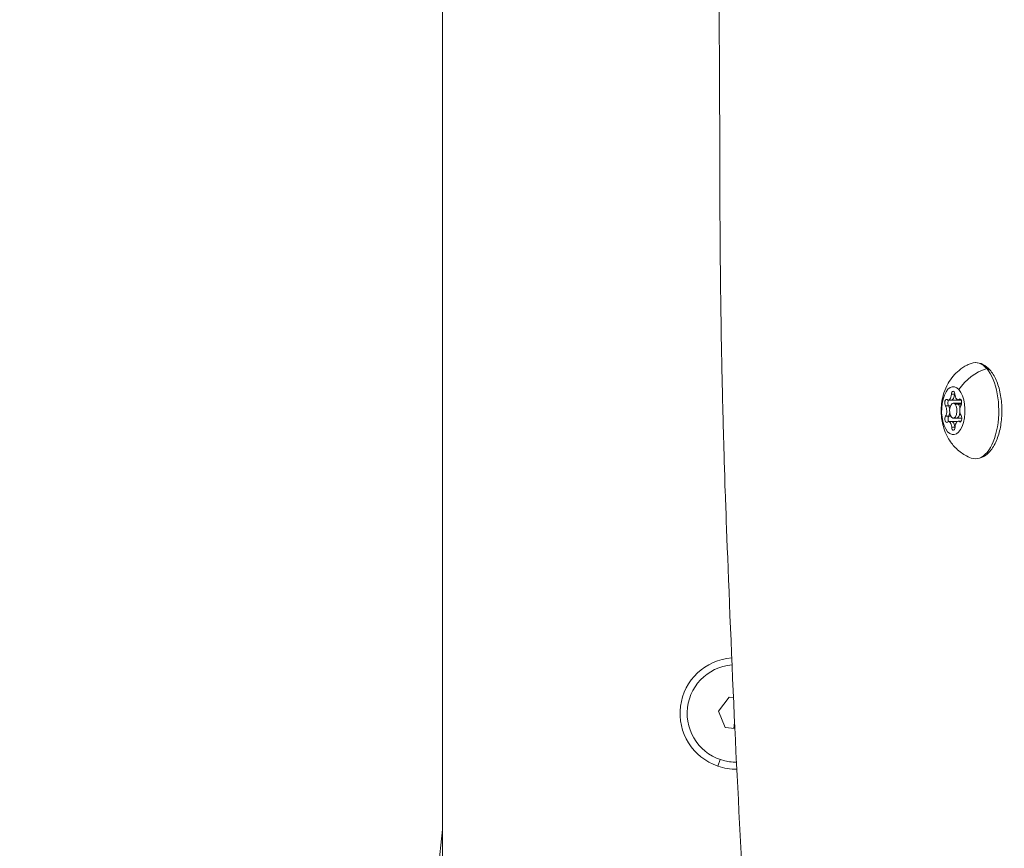
# Model space of a CAD drawing. Units: millimetres. Extents: x -371 to 15123, y 11 to 4010.
# Drawn here: x 166 to 360, y 1764 to 1927 of the extents above; entities that cross this region are included whole.
import ezdxf

# ---------------------------------------------------------------- set-up
doc = ezdxf.new("R2010")
doc.units = ezdxf.units.MM
doc.styles.get("Standard").update_dxf_attribs({"font": 'arial.ttf'})
doc.dimstyles.get("Standard").update_dxf_attribs({"dimtxt": 0.18, "dimasz": 0.18, "dimexe": 0.18, "dimexo": 0.0625, "dimgap": 0.09, "dimtad": 0, "dimtih": 1, "dimtoh": 1, "dimdec": 4, "dimzin": 0, "dimdsep": 46, "dimtxsty": 'Standard', "dimcen": 0.09, "dimadec": 0, "dimazin": 0, "dimtfac": 1, "dimtdec": 4, "dimtofl": 0, "dimtmove": 0, "dimatfit": 3, "dimfxl": 1, "dimtolj": 1, "dimtzin": 0, "dimarcsym": 0})

# ---------------------------------------------------------------- blocks, each defined once
blk = doc.blocks.new('*D2')
at = {"color": 0, "lineweight": -2, "transparency": 16777216}
for p, q in [((17.9, 3676.3), (17.9, 3736.48)), ((87.9, 3736.3), (3188.73, 3736.3)), ((3258.73, 3676.3), (3258.73, 3736.48))]:
    blk.add_line(p, q, dxfattribs=at)
at = {"color": 0, "transparency": 16777216}
for points in [[(87.9, 3747.97), (87.9, 3724.64), (17.9, 3736.3)], [(3188.73, 3747.97), (3188.73, 3724.64), (3258.73, 3736.3)]]:
    blk.add_solid(points, dxfattribs=at)
at = {"layer": 'Defpoints', "color": 0, "transparency": 16777216}
for p in [(3258.73, 3736.3), (3258.73, 782.82), (17.9, 761.62)]:
    blk.add_point(p, dxfattribs=at)
at = {"color": 0, "lineweight": 13, "transparency": 16777216, "insert": (1638.31, 3878.49), "char_height": 200, "attachment_point": 5}
blk.add_mtext('\\A1;325', dxfattribs=at)
blk = doc.blocks.new('*D3')
at = {"color": 0, "lineweight": -2, "transparency": 16777216}
for p, q in [((-37.8, 3648), (-97.98, 3648)), ((-97.8, 3578), (-97.8, 80.54)), ((-37.8, 10.54), (-97.98, 10.54))]:
    blk.add_line(p, q, dxfattribs=at)
at = {"color": 0, "transparency": 16777216}
for points in [[(-109.46, 3578), (-86.13, 3578), (-97.8, 3648)], [(-109.46, 80.54), (-86.13, 80.54), (-97.8, 10.54)]]:
    blk.add_solid(points, dxfattribs=at)
at = {"layer": 'Defpoints', "color": 0, "transparency": 16777216}
for p in [(1043.06, 3648), (-97.8, 10.54), (1247.23, 10.54)]:
    blk.add_point(p, dxfattribs=at)
at = {"color": 0, "lineweight": 13, "transparency": 16777216, "insert": (-239.98, 1829.27), "char_height": 200, "attachment_point": 5, "rotation": 90}
blk.add_mtext('\\A1;365', dxfattribs=at)

msp = doc.modelspace()

# ---------------------------------------------------------------- linework, layer by layer
at = {"color": 0, "linetype": 'Continuous', "lineweight": 0}
for p, q in [((249.52985, 1931.62094), (249.52985, 849.02094)), ((350.01429, 1853.35674), (350.62943, 1853.35674)), ((350.62652, 1853.35674), (350.68876, 1853.35674)), ((351.55856, 1852.38429), (351.82748, 1852.38429)), ((348.83386, 1851.08439), (349.449, 1851.08439)), ((349.38906, 1852.2089), (350.0042, 1852.2089)), ((349.44609, 1851.08439), (349.82444, 1851.08439)), ((350.00129, 1852.2089), (351.94568, 1852.2089)), ((350.37814, 1851.61194), (350.99328, 1851.61194)), ((351.34584, 1851.42387), (350.7307, 1851.42387)), ((350.99037, 1851.61194), (352.02652, 1851.61194)), ((351.30917, 1852.27804), (351.91103, 1852.27804)), ((351.99542, 1851.42387), (351.34293, 1851.42387)), ((348.85125, 1849.02892), (349.4664, 1849.02892)), ((349.46349, 1849.02892), (349.87499, 1849.02892)), ((350.37814, 1848.61194), (350.99328, 1848.61194)), ((350.99037, 1848.61194), (352.05876, 1848.61194)), ((349.44711, 1847.94585), (350.06225, 1847.94585)), ((350.05934, 1847.94585), (351.16455, 1847.94585)), ((350.06941, 1846.84293), (350.68455, 1846.84293)), ((350.68164, 1846.84293), (350.74041, 1846.84293)), ((351.36722, 1848.01498), (351.92147, 1848.01498)), ((351.59629, 1847.92595), (351.84329, 1847.92595)), ((304.01537, 1790.77303), (306.12413, 1793.52133)), ((306.12413, 1793.52133), (306.99369, 1793.40687)), ((305.34109, 1787.57264), (304.01537, 1790.77303)), ((307.21857, 1788.56397), (307.05832, 1787.3466)), ((307.27725, 1787.31778), (305.34109, 1787.57264)), ((303.87896, 1779.91667), (304.33019, 1781.23139)), ((249.52985, 1767.37989), (243.97892, 1713.87191))]:
    msp.add_line(p, q, dxfattribs=at)
for radius, start, end in [(11, 94.2266941, 251.0571043), (9.61, 94.4722376, 262.5010693), (9.61, 262.5010693, 270.8563475), (11, 251.0571043, 271.1000331)]:
    msp.add_arc((307.44985, 1790.32094), radius, start, end, dxfattribs=at)
for centre, major_axis, ratio, start_param, end_param in [((357.35774, 1851.76625), (-6.02175, -5.26674), 0.764959632, -2.108854614, -1.21757604), ((356.70207, 1857.37128), (0.90326, 0.79001), 0.764959632, 0, 0.718614572), ((349.38906, 1853.50731), (0, -1.2984), 0.48480962, -0.372465144, 1.45456928), ((350.00129, 1853.50731), (0, -1.2984), 0.48480962, 0, 1.45456928), ((350.96651, 1853.27556), (0, -0.7), 0.48480962, -2.007123999, -1.687023373), ((351.30917, 1853.57644), (0, -1.2984), 0.48480962, -1.419662695, 0.407371729), ((348.45803, 1850.04281), (0, 1.2984), 0.48480962, -2.466860247, -0.639825822), ((349.65162, 1851.64593), (0, -0.7), 0.48480962, -2.07694181, -0.639825822), ((349.65162, 1851.64593), (0, -0.7), 0.48480962, -2.505210288, -2.07694181), ((349.07026, 1850.04281), (0, 1.2984), 0.48480962, -1.256754773, -0.639825822), ((350.37814, 1850.11194), (0, -1.5), 0.48480962, -3.647738137, 2.635447171), ((350.99037, 1850.11194), (0, 1.5), 0.48480962, -0.506145483, 0), ((350.99037, 1850.11194), (0, 1.5), 0.48480962, -1.29640704, -0.506145483), ((352.29825, 1850.18107), (0, -1.2984), 0.48480962, -2.466860247, -0.639825822), ((349.67839, 1848.48231), (0, -0.7), 0.48480962, -2.466860247, -1.029744259), ((349.07026, 1850.04281), (0, 1.2984), 0.48480962, -2.466860247, -1.833597077), ((350.99037, 1850.11194), (0, -1.5), 0.48480962, 0, 1.347647843), ((349.44711, 1846.64744), (0, 1.2984), 0.48480962, -1.419662695, 0.407371729), ((349.67839, 1848.48231), (0, -0.7), 0.48480962, -1.029744259, -0.697619954), ((350.05934, 1846.64744), (0, 1.2984), 0.48480962, -1.419662695, 0), ((351.02005, 1846.94832), (0, -0.7), 0.48480962, -1.419662695, -1.134468654), ((351.36722, 1846.71658), (0, 1.2984), 0.48480962, -0.372465144, 1.45456928)]:
    msp.add_ellipse(centre, major_axis=major_axis, ratio=ratio, start_param=start_param, end_param=end_param, dxfattribs=at)
at = {"color": 0, "linetype": 'Continuous', "lineweight": 0, "extrusion": (0, 0, -1)}
for centre, major_axis, start_param, end_param in [((354.75123, 1850.11194), (0, 9.5), -0.181071838, 0.506145483), ((354.75123, 1850.11194), (0, -9.5), -2.635447171, 0.181071838), ((350.37814, 1850.11194), (0, 4.75), -5.777039824, 0.506145483), ((349.03648, 1851.64593), (0, 0.7), -2.501766832, 0.372465144), ((350.0042, 1853.50731), (0, -1.2984), -1.45456928, 0), ((350.35136, 1853.27556), (0, 0.7), -1.45456928, 1.419662695), ((350.9636, 1853.27556), (0, 0.7), -1.45456928, -1.124435098), ((351.69302, 1851.74157), (0, 0.7), -0.407371729, 2.466860247), ((349.64871, 1851.64593), (0, 0.7), -2.501766832, -1.831954958), ((349.07317, 1850.04281), (0, -1.2984), -2.501766832, -1.893520915), ((350.99328, 1850.11194), (0, 1.5), 0, 0.506145483), ((350.99328, 1850.11194), (0, -1.5), -2.635447171, -1.852625727), ((349.06325, 1848.48231), (0, -0.7), -0.407371729, 2.466860247), ((349.67549, 1848.48231), (0, 0.7), -1.344544281, -0.674732407), ((349.07317, 1850.04281), (0, -1.2984), -1.299426715, -0.674732407), ((350.99328, 1850.11194), (0, -1.5), -1.340321904, 0), ((351.71979, 1848.57795), (0, -0.7), -2.501766832, 0.372465144), ((350.06225, 1846.64744), (0, 1.2984), 0, 1.419662695), ((350.40491, 1846.94832), (0, -0.7), -1.45456928, 1.419662695), ((351.01714, 1846.94832), (0, 0.7), -2.017157556, -1.721929958)]:
    msp.add_ellipse(centre, major_axis=major_axis, ratio=0.48480962, start_param=start_param, end_param=end_param, dxfattribs=at)
at = {"color": 0, "linetype": 'Continuous', "lineweight": 0}
for points, degree, knots in [([(301.652, 2017.32113), (301.67269, 2016.82113), (301.69338, 2016.32113), (301.71407, 2015.82113), (301.73476, 2015.32113), (307.41585, 1878.0422), (298.59556, 1915.43728), (314.24311, 1669.11688), (317.48383, 1592.73072), (319.098, 1533.18321), (318.85653, 1479.78171), (318.06823, 1438.51184), (313.99431, 1361.61417), (309.10974, 1300.97875), (307.34827, 1272.28548), (306.72969, 1259.53589)], 4, [-1.0008790457, -1.0008790457, -1.0008790457, -1.0008790457, -1.0008790457, -1, -1, -1, -1, -0.7586510913, -0.676081892, -0.6005633958, -0.5377906614, -0.471802586, -0.4008938387, -0.3296880254, -0.2634939824, -0.2634939824, -0.2634939824, -0.2634939824, -0.2634939824]), ([(353.92182, 1840.76725), (353.06824, 1841.08959), (352.3443, 1841.51988), (351.00818, 1842.53631), (350.46364, 1843.13089), (349.44204, 1844.48103), (349.07209, 1845.21183), (348.38451, 1846.90688), (348.18566, 1847.82044), (347.9495, 1849.79646), (347.96537, 1850.84228), (348.3117, 1853.04067), (348.60852, 1854.19161), (349.64394, 1855.99311), (349.96099, 1856.46514), (351.00947, 1857.69259), (351.8854, 1858.49228), (353.38571, 1859.23795), (353.64743, 1859.35301), (353.92182, 1859.45663)], 3, [4.387315335, 4.387315335, 4.387315335, 4.387315335, 4.559575701, 4.559575701, 4.776070096, 4.776070096, 5.080320034, 5.080320034, 5.535342834, 5.535342834, 6.091232629, 6.091232629, 6.647122425, 6.647122425, 6.831606317, 6.831606317, 7.111389774, 7.111389774, 7.166764313, 7.166764313, 7.166764313, 7.166764313]), ([(354.75123, 1859.61194), (355.2551, 1859.61194), (355.75495, 1859.48678), (356.72464, 1859.013), (357.18129, 1858.63994), (358.08052, 1857.62531), (358.49529, 1856.93629), (359.19189, 1855.34523), (359.46644, 1854.43428), (359.84309, 1852.52033), (359.94863, 1851.52058), (359.99262, 1849.51766), (359.93275, 1848.51517), (359.65219, 1846.5866), (359.43095, 1845.66149), (358.82909, 1843.95986), (358.44647, 1843.18659), (357.51202, 1841.88412), (356.95654, 1841.34803), (355.82052, 1840.75463), (355.28855, 1840.61194), (354.75123, 1840.61194)], 3, [1.064650844, 1.064650844, 1.064650844, 1.064650844, 1.297236871, 1.297236871, 1.565212013, 1.565212013, 1.900935289, 1.900935289, 2.249849758, 2.249849758, 2.590180509, 2.590180509, 2.926964586, 2.926964586, 3.265735676, 3.265735676, 3.611982667, 3.611982667, 3.958217201, 3.958217201, 4.206243497, 4.206243497, 4.206243497, 4.206243497]), ([(349.32085, 1851.46519), (349.31364, 1851.52077), (349.31016, 1851.57811), (349.31029, 1851.72907), (349.31955, 1851.82159), (349.34207, 1851.93449), (349.34809, 1851.96031), (349.35481, 1851.98529), (349.37617, 1852.06481), (349.40427, 1852.13497), (349.44134, 1852.1977), (349.44484, 1852.20338), (349.44839, 1852.2089)], 3, [0.39031090508, 0.39031090508, 0.39031090508, 0.39031090508, 0.40765575285, 0.40765575285, 0.43561331629, 0.43561331629, 0.44418451709, 0.44418451709, 0.44418451709, 0.47145794354, 0.47145794354, 0.47425303439, 0.47425303439, 0.47425303439, 0.47425303439]), ([(349.45938, 1847.94585), (349.44159, 1847.97723), (349.42536, 1848.01253), (349.40244, 1848.07373), (349.39463, 1848.09729), (349.3875, 1848.12178), (349.3648, 1848.19971), (349.3491, 1848.28601), (349.33439, 1848.46351), (349.33512, 1848.55293), (349.34477, 1848.63934)], 3, [0.42088297721, 0.42088297721, 0.42088297721, 0.42088297721, 0.4356133163, 0.4356133163, 0.44418451709, 0.44418451709, 0.44418451709, 0.47145794354, 0.47145794354, 0.49806878968, 0.49806878968, 0.49806878968, 0.49806878968])]:
    msp.add_open_spline(points, degree=degree, knots=knots, dxfattribs=at)

# ---------------------------------------------------------------- dimensions: what is measured, and where the dimension line sits
at = {"lineweight": 13}
dim = msp.add_linear_dim(base=(3258.72985, 3736.30353), p1=(17.89947, 761.62094), p2=(3258.72985, 782.82094), text='325', dimstyle='Standard', override={"dimtxt": 200, "dimasz": 70, "dimgap": 40, "dimtad": 3, "dimtih": 0, "dimtoh": 0, "dimfxl": 60, "dimfxlon": 1}, dxfattribs=at)
dim.commit()
dim.dimension.update_dxf_attribs({"geometry": '*D2', "text_midpoint": (1638.31466, 3878.48634)})
dim = msp.add_linear_dim(base=(-97.79507, 10.53504), p1=(1043.06462, 3648.00412), p2=(1247.22985, 10.53504), angle=90, text='365', dimstyle='Standard', override={"dimtxt": 200, "dimasz": 70, "dimgap": 40, "dimtad": 3, "dimtih": 0, "dimtoh": 0, "dimfxl": 60, "dimfxlon": 1}, dxfattribs=at)
dim.commit()
dim.dimension.update_dxf_attribs({"geometry": '*D3', "text_midpoint": (-239.97788, 1829.26958)})

doc.saveas('drawing.dxf')
